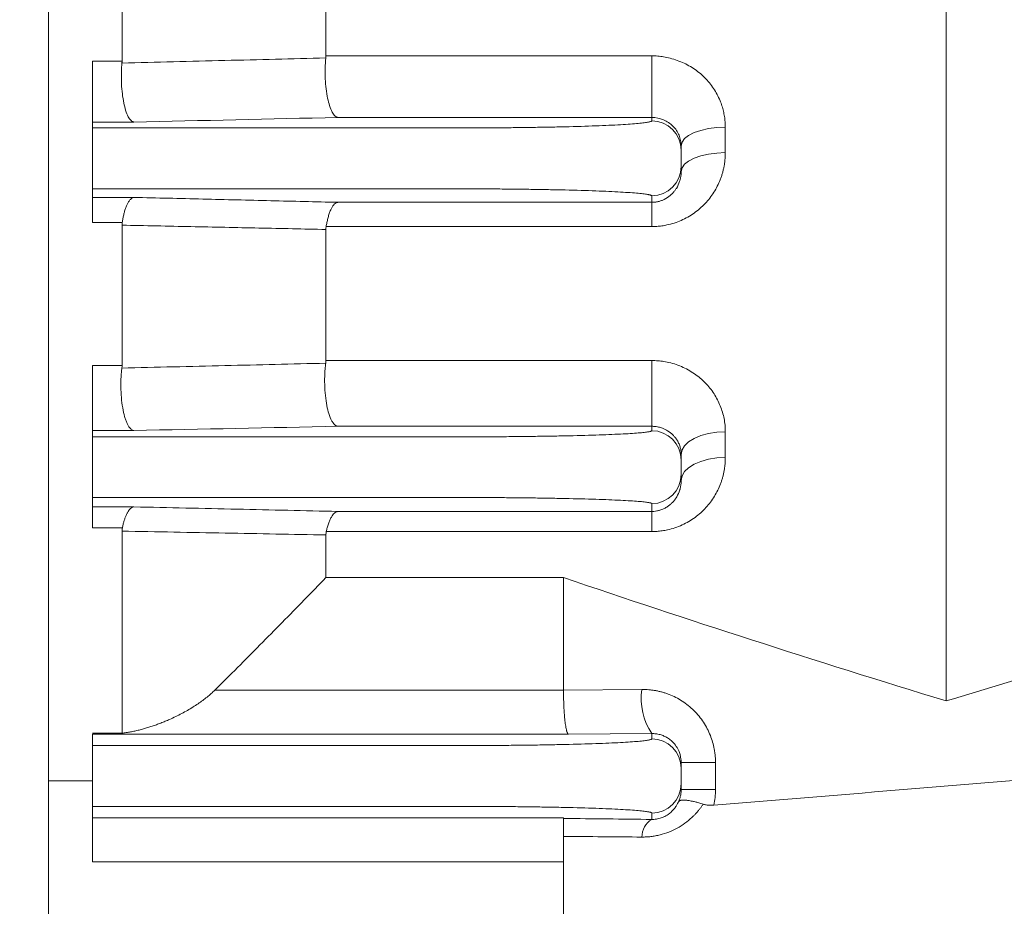
# Model space of a CAD drawing. Units: millimetres. Extents: x 0 to 3059, y 0 to 2163.
# Drawn here: x 1013 to 1080, y 1112 to 1172 of the extents above; entities that cross this region are included whole.
import ezdxf

# ---------------------------------------------------------------- set-up
doc = ezdxf.new("R2010")
doc.units = ezdxf.units.MM
doc.header["$LTSCALE"] = 80
doc.layers.get('0').update_dxf_attribs({"linetype": 'CONTINUOUS', "lineweight": 30})
doc.layers.get('DEFPOINTS').update_dxf_attribs({"linetype": 'CONTINUOUS'})
doc.layers.add('DIMENSION LINE', color=2, linetype='CONTINUOUS', lineweight=13)
doc.layers.add('OUTLINE', color=3, linetype='CONTINUOUS', lineweight=20)
doc.styles.get("Standard").update_dxf_attribs({"font": 'romans.shx', "width": 0.8, "bigfont": 'whgtxt.shx'})
doc.dimstyles.get("Standard").update_dxf_attribs({"dimtxt": 3, "dimasz": 3, "dimexe": 1, "dimexo": 1, "dimgap": 1, "dimtad": 1, "dimdec": 1, "dimdsep": 46, "dimtxsty": 'Standard', "dimblk": 'OPEN', "dimcen": 0, "dimclrd": 2, "dimclre": 2, "dimclrt": 256, "dimadec": 1, "dimazin": 2, "dimtfac": 1, "dimtdec": 1, "dimtmove": 0, "dimatfit": 3, "dimldrblk": 'OPEN', "dimfxl": 1, "dimtolj": 1, "dimtzin": 0, "dimlwd": 9, "dimlwe": 9, "dimarcsym": 0})

# ---------------------------------------------------------------- blocks, each defined once
blk = doc.blocks.new('_Open')
at = {"color": 0, "linetype": 'ByBlock', "lineweight": -2}
for p, q in [((-1, 0.1667), (0, 0)), ((-1, -0.1667), (0, 0)), ((0, 0), (-1, 0))]:
    blk.add_line(p, q, dxfattribs=at)
blk = doc.blocks.new('*D23')
at = {"layer": 'DEFPOINTS', "color": 0, "transparency": 16777216}
for p in [(1140.684, 1213.809), (972.536, 887.397), (1140.684, 772.781)]:
    blk.add_point(p, dxfattribs=at)
at = {"layer": 'DIMENSION LINE', "color": 2, "lineweight": 9, "transparency": 16777216}
for p, q in [((1140.684, 1204.809), (1140.684, 763.781)), ((972.536, 878.397), (972.536, 763.781)), ((999.536, 772.781), (1113.684, 772.781))]:
    blk.add_line(p, q, dxfattribs=at)
at = {"layer": 'DIMENSION LINE', "color": 2, "lineweight": 9, "transparency": 16777216, "xscale": 27, "yscale": 27, "zscale": 27, "rotation": 180}
blk.add_blockref('_Open', (972.536, 772.781), dxfattribs=at)
at = {"layer": 'DIMENSION LINE', "color": 2, "lineweight": 9, "transparency": 16777216, "xscale": 27, "yscale": 27, "zscale": 27}
blk.add_blockref('_Open', (1140.684, 772.781), dxfattribs=at)
at = {"layer": 'DIMENSION LINE', "color": 7, "transparency": 16777216, "insert": (1056.61, 795.281), "char_height": 27, "attachment_point": 5}
blk.add_mtext('\\A1;6.62', dxfattribs=at)

msp = doc.modelspace()

# ---------------------------------------------------------------- linework, layer by layer
at = {"layer": 'OUTLINE'}
for p, q in [((1015.4106, 1088.5264), (1015.4106, 1425.491)), ((1015.4106, 1088.5264), (1015.4106, 1425.491)), ((1076.4106, 1125.607), (1076.4106, 1351.7555)), ((1020.4106, 1169.1285), (1020.4106, 1178.78)), ((1034.267, 1178.4556), (1034.267, 1169.4823)), ((1018.4106, 1169.1285), (1020.4106, 1169.1285)), ((1034.267, 1169.4823), (1056.4106, 1169.4823)), ((1056.4106, 1169.4823), (1056.4106, 1165.2935)), ((1056.4106, 1165.2935), (1035.0709, 1165.2935)), ((1056.4106, 1165.0612), (1056.4106, 1165.2935)), ((1018.4106, 1164.58), (1018.4106, 1164.9768)), ((1021.2145, 1164.9768), (1018.4106, 1164.9768)), ((1018.4106, 1164.58), (1043.4106, 1164.58)), ((1061.4106, 1164.6264), (1061.4106, 1162.8981)), ((1058.4106, 1163.0626), (1058.4106, 1163.3695)), ((1058.4106, 1161.9548), (1058.4106, 1163.0626)), ((1018.4106, 1162.5814), (1018.4106, 1162.436)), ((1058.4106, 1161.6177), (1058.4106, 1161.9548)), ((1018.4106, 1159.8563), (1018.4106, 1160.4374)), ((1018.4106, 1160.4374), (1043.4106, 1160.4374)), ((1018.4106, 1159.8563), (1021.2145, 1159.8563)), ((1056.4106, 1159.5202), (1056.4106, 1159.9562)), ((1035.0709, 1159.5202), (1056.4106, 1159.5202)), ((1056.4106, 1159.5202), (1056.4106, 1157.8711)), ((1020.4249, 1158.1562), (1018.4106, 1158.1562)), ((1020.4106, 1148.4253), (1020.4106, 1157.9677)), ((1034.267, 1157.6757), (1034.267, 1148.7609)), ((1056.4106, 1157.8711), (1034.2826, 1157.8711)), ((1018.4106, 1148.4253), (1020.4106, 1148.4253)), ((1034.267, 1148.7609), (1056.4106, 1148.7609)), ((1056.4106, 1148.7609), (1056.4106, 1144.2897)), ((1056.4106, 1144.2897), (1035.0709, 1144.2897)), ((1056.4106, 1143.9885), (1056.4106, 1144.2897)), ((1018.4106, 1143.5709), (1018.4106, 1144.0013)), ((1021.2145, 1144.0013), (1018.4106, 1144.0013)), ((1061.4106, 1143.9158), (1061.4106, 1142.1684)), ((1018.4106, 1143.5709), (1043.4106, 1143.5709)), ((1058.4106, 1141.9895), (1058.4106, 1142.3771)), ((1058.4106, 1141.0278), (1058.4106, 1141.9895)), ((1018.4106, 1141.5719), (1018.4106, 1141.4455)), ((1058.4106, 1140.6059), (1058.4106, 1141.0278)), ((1018.4106, 1138.8088), (1018.4106, 1139.4465)), ((1018.4106, 1139.4465), (1043.4106, 1139.4465)), ((1056.4106, 1138.4987), (1056.4106, 1139.0289)), ((1018.4106, 1138.8088), (1021.2145, 1138.8088)), ((1035.0709, 1138.4987), (1056.4106, 1138.4987)), ((1056.4106, 1138.4987), (1056.4106, 1137.1312)), ((1020.4326, 1137.381), (1018.4106, 1137.381)), ((1020.4106, 1123.4118), (1020.4106, 1137.1576)), ((1056.4106, 1137.1312), (1034.2912, 1137.1312)), ((1034.267, 1136.8997), (1034.267, 1133.9995)), ((1034.267, 1133.9995), (1050.4106, 1133.9995)), ((1050.4106, 1133.9995), (1050.4106, 1126.3487)), ((1050.4106, 1126.3461), (1026.7164, 1126.3461)), ((1050.4106, 1126.3487), (1055.7435, 1126.3912)), ((1018.4106, 1123.4118), (1020.4106, 1123.4118)), ((1018.4106, 1122.5761), (1018.4106, 1123.3479)), ((1050.7484, 1123.3479), (1018.4106, 1123.3479)), ((1056.4106, 1123.393), (1050.7484, 1123.3479)), ((1056.4106, 1123.0301), (1056.4106, 1123.393)), ((1018.4106, 1122.5761), (1043.4106, 1122.5761)), ((1058.4106, 1121.0313), (1058.4106, 1121.4279)), ((1058.4106, 1121.4279), (1060.7435, 1121.4279)), ((1058.4106, 1119.9861), (1058.4106, 1121.0313)), ((1060.7435, 1121.4279), (1060.7435, 1119.5895)), ((1018.4106, 1120.5773), (1018.4106, 1120.4401)), ((1015.4106, 1120.1758), (1018.4106, 1120.1758)), ((1058.4106, 1119.5895), (1058.4106, 1119.9861)), ((1060.7435, 1119.5895), (1058.4106, 1119.5895)), ((1018.4106, 1118.4413), (1018.4106, 1117.6695)), ((1043.4106, 1118.4413), (1018.4106, 1118.4413)), ((1018.4106, 1114.6713), (1018.4106, 1117.6695)), ((1018.4106, 1117.6695), (1050.4106, 1117.6695)), ((1050.4106, 1114.6713), (1050.4106, 1117.6695)), ((1056.4106, 1117.5552), (1056.4106, 1117.9873)), ((1050.4106, 1114.6713), (1018.4106, 1114.6713)), ((1050.4106, 1086.6825), (1050.4106, 1114.6713))]:
    msp.add_line(p, q, dxfattribs=at)
at = {"layer": 'OUTLINE', "flags": 128}
for points in [[(1058.4106, 1163.3695), (1058.4683, 1163.6147), (1058.639, 1163.8505), (1058.9162, 1164.0678), (1059.2893, 1164.2582), (1059.7439, 1164.4145), (1060.2626, 1164.5307), (1060.8254, 1164.6022), (1061.4106, 1164.6264)], [(1061.4106, 1162.8981), (1060.8254, 1162.8735), (1060.2626, 1162.8006), (1059.7439, 1162.6823), (1059.2893, 1162.523), (1058.9162, 1162.329), (1058.639, 1162.1076), (1058.4683, 1161.8675), (1058.4106, 1161.6177)], [(1058.4106, 1142.3771), (1058.4683, 1142.6773), (1058.639, 1142.9659), (1058.9162, 1143.232), (1059.2893, 1143.4651), (1059.7439, 1143.6565), (1060.2626, 1143.7987), (1060.8254, 1143.8862), (1061.4106, 1143.9158)], [(1061.4106, 1142.1684), (1060.8254, 1142.1383), (1060.2626, 1142.0494), (1059.7439, 1141.905), (1059.2893, 1141.7107), (1058.9162, 1141.474), (1058.639, 1141.2038), (1058.4683, 1140.9107), (1058.4106, 1140.6059)]]:
    msp.add_lwpolyline(points, dxfattribs=at)
at = {"layer": 'OUTLINE'}
for centre, radius, start, end in [((1056.4113, 1163.0619), 1.9993, 0.019622, 90.019608), ((1056.4113, 1161.9555), 1.9993, 269.980392, 359.980378), ((1056.4111, 1141.989), 1.9995, 0.014779, 90.014771), ((1056.4111, 1141.0284), 1.9995, 269.985229, 359.985221), ((1059.902, 1125.7431), 4.2086, 171.14207, 213.945426), ((1056.4112, 1121.0307), 1.9994, 0.017462, 90.017452), ((1056.4112, 1119.9867), 1.9994, 269.982548, 359.982538), ((1057.1931, 1116.3255), 1.4576, 122.467567, 178.8669)]:
    msp.add_arc(centre, radius, start, end, dxfattribs=at)
msp.add_ellipse((1852.7952, 1257.0087), major_axis=(966.8077, 0), ratio=0.2280702, start_param=3.7334032, end_param=3.7800109, dxfattribs=at)
for points, knots in [([(1018.4106, 1164.9768), (1018.4106, 1164.98), (1018.4106, 1164.9864), (1018.4106, 1165.0093), (1018.4106, 1165.0421), (1018.4106, 1165.1006), (1018.4106, 1165.2008), (1018.4106, 1165.3635), (1018.4106, 1165.5649), (1018.4106, 1165.8768), (1018.4106, 1166.3417), (1018.4106, 1166.8838), (1018.4106, 1167.3486), (1018.4106, 1167.7121), (1018.4106, 1168.0798), (1018.4106, 1168.4418), (1018.4106, 1168.7949), (1018.4106, 1169.0173), (1018.4106, 1169.1285)], [0, 0, 0, 0, 0.0308531, 0.0616082, 0.0923743, 0.1232606, 0.1866606, 0.2501498, 0.3135498, 0.377039, 0.5000269, 0.6230147, 0.6864147, 0.7499039, 0.8133039, 0.8767931, 0.9383745, 1, 1, 1, 1]), ([(1020.4043, 1168.9912), (1022.7364, 1169.0497), (1027.3574, 1169.1656), (1031.9736, 1169.2824), (1034.2602, 1169.3402)], [0, 0, 0, 0, 0.5046745, 1, 1, 1, 1]), ([(1020.4106, 1169.1285), (1020.4104, 1169.1058), (1020.4098, 1169.0603), (1020.4061, 1169.0143), (1020.4043, 1168.9912)], [0, 0, 0, 0, 0.4995373, 1, 1, 1, 1]), ([(1035.0709, 1165.2935), (1035.0572, 1165.296), (1035.0281, 1165.3012), (1034.9817, 1165.32), (1034.9299, 1165.3508), (1034.8619, 1165.4073), (1034.7788, 1165.5037), (1034.6527, 1165.7104), (1034.5125, 1166.0574), (1034.3755, 1166.5986), (1034.2747, 1167.2191), (1034.2289, 1167.7811), (1034.2153, 1168.209), (1034.2142, 1168.5001), (1034.2216, 1168.7884), (1034.2365, 1169.0704), (1034.2523, 1169.2506), (1034.2602, 1169.3402)], [0, 0, 0, 0, 0.0260562, 0.0554678, 0.0884102, 0.1250602, 0.1869043, 0.2508709, 0.3848535, 0.5003426, 0.6267422, 0.7491347, 0.7995198, 0.8500693, 0.9005074, 0.9505669, 1, 1, 1, 1]), ([(1034.2602, 1169.3402), (1034.2622, 1169.3641), (1034.2662, 1169.4117), (1034.2667, 1169.4588), (1034.267, 1169.4823)], [0, 0, 0, 0, 0.5005008, 1, 1, 1, 1]), ([(1056.4106, 1169.4823), (1056.4781, 1169.4815), (1056.6132, 1169.4799), (1056.8155, 1169.467), (1057.0177, 1169.4465), (1057.2196, 1169.4174), (1057.5182, 1169.3623), (1057.9099, 1169.2618), (1058.3809, 1169.0908), (1058.8316, 1168.8769), (1059.3966, 1168.539), (1059.9034, 1168.126), (1060.3335, 1167.6503), (1060.6163, 1167.2663), (1060.8592, 1166.859), (1061.0458, 1166.4623), (1061.1857, 1166.0831), (1061.2865, 1165.7267), (1061.3579, 1165.3647), (1061.4025, 1164.9972), (1061.4079, 1164.7504), (1061.4106, 1164.6264)], [0, 0, 0, 0, 0.0249853, 0.0499933, 0.0750735, 0.1002746, 0.1256449, 0.1878271, 0.2505539, 0.3128729, 0.3753838, 0.5000426, 0.5620732, 0.624954, 0.6872474, 0.7499032, 0.7999013, 0.849647, 0.8994038, 0.9494351, 1, 1, 1, 1]), ([(1020.4043, 1168.9912), (1020.3995, 1168.9358), (1020.3898, 1168.8244), (1020.3786, 1168.6524), (1020.37, 1168.477), (1020.3644, 1168.2986), (1020.362, 1168.1184), (1020.3628, 1167.9375), (1020.3668, 1167.7569), (1020.3807, 1167.4051), (1020.4242, 1166.8829), (1020.5244, 1166.2741), (1020.6587, 1165.7372), (1020.7982, 1165.392), (1020.9262, 1165.1847), (1021.0106, 1165.0858), (1021.0849, 1165.0255), (1021.1501, 1164.9901), (1021.1932, 1164.9812), (1021.2145, 1164.9768)], [0, 0, 0, 0, 0.0307885, 0.0618598, 0.0931584, 0.1246247, 0.156196, 0.1878073, 0.2193927, 0.2508858, 0.3731959, 0.4996647, 0.6116963, 0.7491631, 0.8130837, 0.8749648, 0.9174642, 0.9591755, 1, 1, 1, 1]), ([(1043.4106, 1164.58), (1043.5241, 1164.58), (1043.7508, 1164.5801), (1044.0904, 1164.5806), (1044.4293, 1164.5814), (1044.7673, 1164.5826), (1045.1046, 1164.584), (1045.441, 1164.5858), (1046.0786, 1164.5899), (1047.0086, 1164.598), (1048.2197, 1164.6133), (1049.4009, 1164.6332), (1050.9297, 1164.6662), (1052.6689, 1164.7185), (1054.0804, 1164.7829), (1054.9734, 1164.8395), (1055.511, 1164.8832), (1055.9243, 1164.928), (1056.1626, 1164.9655), (1056.2931, 1164.9954), (1056.3606, 1165.0172), (1056.4028, 1165.0392), (1056.408, 1165.0539), (1056.4106, 1165.0612)], [0, 0, 0, 0, 0.016672, 0.0333166, 0.0499452, 0.0665692, 0.0832001, 0.0998491, 0.1165278, 0.178259, 0.240018, 0.3043277, 0.368667, 0.4998942, 0.6311398, 0.6954749, 0.7598394, 0.8216062, 0.8834008, 0.9125761, 0.9416936, 0.9708145, 1, 1, 1, 1]), ([(1018.4106, 1162.5814), (1018.4106, 1162.6308), (1018.4106, 1162.7292), (1018.4106, 1162.8758), (1018.4106, 1163.0204), (1018.4106, 1163.1631), (1018.4106, 1163.3814), (1018.4106, 1163.6646), (1018.4106, 1163.978), (1018.4106, 1164.238), (1018.4106, 1164.4065), (1018.4106, 1164.5067), (1018.4106, 1164.5624), (1018.4106, 1164.5741), (1018.4106, 1164.58)], [0, 0, 0, 0, 0.0483689, 0.0963551, 0.1442223, 0.1922362, 0.2406601, 0.3702686, 0.5000468, 0.6296552, 0.7594334, 0.8397891, 0.9195678, 1, 1, 1, 1]), ([(1018.4106, 1160.4374), (1018.4106, 1160.4402), (1018.4106, 1160.4459), (1018.4106, 1160.4681), (1018.4106, 1160.5002), (1018.4106, 1160.5433), (1018.4106, 1160.6268), (1018.4106, 1160.7793), (1018.4106, 1161.0392), (1018.4106, 1161.3527), (1018.4106, 1161.6651), (1018.4106, 1161.9478), (1018.4106, 1162.19), (1018.4106, 1162.3538), (1018.4106, 1162.436)], [0, 0, 0, 0, 0.0483689, 0.0963551, 0.1442223, 0.1922362, 0.2406601, 0.3702686, 0.5000468, 0.6296552, 0.7594334, 0.8397891, 0.9195678, 1, 1, 1, 1]), ([(1061.4106, 1162.8981), (1061.4096, 1162.8188), (1061.4075, 1162.6608), (1061.3906, 1162.425), (1061.3636, 1162.1913), (1061.3255, 1161.9599), (1061.2766, 1161.7305), (1061.2167, 1161.5034), (1061.146, 1161.2784), (1061.0373, 1160.9815), (1060.8754, 1160.6193), (1060.6387, 1160.2015), (1060.3623, 1159.8058), (1059.94, 1159.3117), (1059.4394, 1158.8753), (1058.8748, 1158.5147), (1058.4216, 1158.2863), (1057.9447, 1158.1045), (1057.5007, 1157.986), (1057.1033, 1157.916), (1056.7576, 1157.8781), (1056.5262, 1157.8734), (1056.4106, 1157.8711)], [0, 0, 0, 0, 0.0316226, 0.0630291, 0.0942749, 0.1254165, 0.1565109, 0.1876153, 0.2187868, 0.2500824, 0.3127762, 0.3750392, 0.4379564, 0.5000936, 0.6250734, 0.687945, 0.7498738, 0.8123257, 0.8745581, 0.9165848, 0.9583137, 1, 1, 1, 1]), ([(1058.4106, 1161.6177), (1058.4096, 1161.5654), (1058.4076, 1161.4668), (1058.3928, 1161.3284), (1058.3732, 1161.2079), (1058.3507, 1161.1052), (1058.3281, 1161.0198), (1058.2624, 1160.8046), (1058.154, 1160.5666), (1057.9736, 1160.3042), (1057.8376, 1160.1427), (1057.617, 1159.9323), (1057.3569, 1159.756), (1057.0641, 1159.6316), (1056.8549, 1159.5683), (1056.6538, 1159.5327), (1056.503, 1159.5212), (1056.4317, 1159.5204), (1056.4106, 1159.5202)], [0, 0, 0, 0, 0.0576645, 0.1088823, 0.153682, 0.192113, 0.2242351, 0.2501105, 0.4365913, 0.500088, 0.5717552, 0.6432133, 0.7856958, 0.8381189, 0.8930059, 0.9496783, 0.9851113, 1, 1, 1, 1]), ([(1056.4106, 1159.9562), (1056.4098, 1159.9604), (1056.4081, 1159.9688), (1056.3943, 1159.9813), (1056.3723, 1159.9939), (1056.3412, 1160.0064), (1056.3014, 1160.0189), (1056.2526, 1160.0313), (1056.1432, 1160.0549), (1055.9243, 1160.0894), (1055.5111, 1160.1342), (1054.9735, 1160.1779), (1054.0805, 1160.2345), (1052.6689, 1160.2989), (1050.9298, 1160.3511), (1049.4011, 1160.3842), (1048.2201, 1160.4041), (1047.0088, 1160.4194), (1045.996, 1160.4282), (1045.1896, 1160.433), (1044.5989, 1160.4355), (1044.0056, 1160.4371), (1043.6091, 1160.4373), (1043.4106, 1160.4374)], [0, 0, 0, 0, 0.0166834, 0.0333394, 0.0499793, 0.0666145, 0.0832564, 0.0999164, 0.1166059, 0.1783749, 0.2401673, 0.304506, 0.3688669, 0.5001125, 0.6313398, 0.6956532, 0.7599888, 0.8217221, 0.8834789, 0.9126352, 0.9417333, 0.9708345, 1, 1, 1, 1]), ([(1018.4106, 1158.1562), (1018.4106, 1158.204), (1018.4106, 1158.2995), (1018.4106, 1158.4374), (1018.4106, 1158.5709), (1018.4106, 1158.6998), (1018.4106, 1158.8891), (1018.4106, 1159.124), (1018.4106, 1159.3752), (1018.4106, 1159.5791), (1018.4106, 1159.7124), (1018.4106, 1159.7932), (1018.4106, 1159.8397), (1018.4106, 1159.8508), (1018.4106, 1159.8563)], [0, 0, 0, 0, 0.0491932, 0.0981898, 0.1471296, 0.196153, 0.2453998, 0.3726312, 0.500025, 0.6272563, 0.7546501, 0.8365047, 0.918071, 1, 1, 1, 1]), ([(1021.2145, 1159.8563), (1021.2046, 1159.8547), (1021.1689, 1159.8489), (1021.0895, 1159.8177), (1020.9771, 1159.7304), (1020.8597, 1159.5764), (1020.756, 1159.384), (1020.6669, 1159.17), (1020.5886, 1158.9318), (1020.5227, 1158.6794), (1020.4682, 1158.4223), (1020.439, 1158.2428), (1020.4249, 1158.1562)], [0, 0, 0, 0, 0.0313911, 0.1135411, 0.2490984, 0.3860089, 0.4992741, 0.6108832, 0.7171955, 0.8176839, 0.9120073, 1, 1, 1, 1]), ([(1021.2145, 1159.8563), (1022.7777, 1159.8185), (1025.8823, 1159.7435), (1030.5012, 1159.6315), (1033.5549, 1159.5571), (1035.0709, 1159.5202)], [0, 0, 0, 0, 0.3380323, 0.6713654, 1, 1, 1, 1]), ([(1034.2826, 1157.8711), (1034.2903, 1157.9175), (1034.3061, 1158.0122), (1034.3328, 1158.1513), (1034.3626, 1158.2907), (1034.3959, 1158.4289), (1034.4328, 1158.5649), (1034.4734, 1158.6973), (1034.5176, 1158.8246), (1034.5654, 1158.9455), (1034.6298, 1159.0879), (1034.719, 1159.249), (1034.8351, 1159.3976), (1034.9462, 1159.4821), (1035.0248, 1159.5128), (1035.0607, 1159.5186), (1035.0709, 1159.5202)], [0, 0, 0, 0, 0.0481056, 0.0981736, 0.1501948, 0.204145, 0.2599848, 0.3176578, 0.3770908, 0.438193, 0.5008563, 0.6139401, 0.7509287, 0.8851177, 0.9673121, 1, 1, 1, 1]), ([(1020.4249, 1158.1562), (1020.4207, 1158.1251), (1020.4124, 1158.0625), (1020.4112, 1157.9994), (1020.4106, 1157.9677)], [0, 0, 0, 0, 0.4965153, 1, 1, 1, 1]), ([(1034.267, 1157.6757), (1032.7496, 1157.7077), (1029.6943, 1157.7721), (1025.0755, 1157.8694), (1021.9723, 1157.9348), (1020.4106, 1157.9677)], [0, 0, 0, 0, 0.3289442, 0.662277, 1, 1, 1, 1]), ([(1034.267, 1157.6757), (1034.2677, 1157.7086), (1034.2689, 1157.774), (1034.2781, 1157.8389), (1034.2826, 1157.8711)], [0, 0, 0, 0, 0.5038011, 1, 1, 1, 1]), ([(1018.4106, 1144.0013), (1018.4106, 1144.0036), (1018.4106, 1144.0082), (1018.4106, 1144.0247), (1018.4106, 1144.048), (1018.4106, 1144.0789), (1018.4106, 1144.1372), (1018.4106, 1144.2422), (1018.4106, 1144.4203), (1018.4106, 1144.6411), (1018.4106, 1144.9823), (1018.4106, 1145.4888), (1018.4106, 1146.0745), (1018.4106, 1146.5724), (1018.4106, 1146.9596), (1018.4106, 1147.3476), (1018.4106, 1147.6847), (1018.4106, 1147.9685), (1018.4106, 1148.2024), (1018.4106, 1148.3509), (1018.4106, 1148.4253)], [0, 0, 0, 0, 0.02466101, 0.04923599, 0.07378666, 0.09837497, 0.12306255, 0.18656933, 0.25016008, 0.31366687, 0.37725763, 0.50001101, 0.62276438, 0.68627117, 0.74986192, 0.81336871, 0.87695946, 0.91800238, 0.95892017, 1, 1, 1, 1]), ([(1020.3995, 1148.2505), (1022.7336, 1148.3057), (1027.3566, 1148.4149), (1031.9705, 1148.5253), (1034.2549, 1148.58)], [0, 0, 0, 0, 0.5048848, 1, 1, 1, 1]), ([(1020.4106, 1148.4253), (1020.4102, 1148.3965), (1020.4092, 1148.3388), (1020.4027, 1148.28), (1020.3995, 1148.2505)], [0, 0, 0, 0, 0.4991872, 1, 1, 1, 1]), ([(1035.0709, 1144.2897), (1035.056, 1144.292), (1035.0242, 1144.297), (1034.9737, 1144.3164), (1034.9173, 1144.3488), (1034.8433, 1144.4088), (1034.753, 1144.5119), (1034.6168, 1144.7337), (1034.466, 1145.1084), (1034.3215, 1145.6952), (1034.2216, 1146.3663), (1034.1842, 1146.9636), (1034.1784, 1147.408), (1034.183, 1147.7067), (1034.1974, 1148.0055), (1034.2206, 1148.2999), (1034.2435, 1148.4866), (1034.2549, 1148.58)], [0, 0, 0, 0, 0.0260181, 0.0553815, 0.0882802, 0.1249066, 0.1864534, 0.2503212, 0.383802, 0.4998182, 0.6276017, 0.7497296, 0.7981533, 0.8477819, 0.8982314, 0.9491026, 1, 1, 1, 1]), ([(1034.2549, 1148.58), (1034.2584, 1148.6105), (1034.2655, 1148.6714), (1034.2665, 1148.7311), (1034.267, 1148.7609)], [0, 0, 0, 0, 0.5008855, 1, 1, 1, 1]), ([(1056.4106, 1148.7609), (1056.4804, 1148.7601), (1056.6198, 1148.7584), (1056.8285, 1148.7452), (1057.0366, 1148.724), (1057.2441, 1148.6942), (1057.551, 1148.6374), (1057.9522, 1148.5337), (1058.4312, 1148.3567), (1058.8861, 1148.1344), (1059.4519, 1147.784), (1059.9528, 1147.3603), (1060.3739, 1146.8817), (1060.6487, 1146.4994), (1060.8834, 1146.0965), (1061.0752, 1145.6792), (1061.2255, 1145.25), (1061.3321, 1144.8125), (1061.3985, 1144.3666), (1061.4066, 1144.0667), (1061.4106, 1143.9158)], [0, 0, 0, 0, 0.0251002, 0.0501808, 0.0752967, 0.1005025, 0.1258523, 0.1882279, 0.2508111, 0.3127838, 0.3756823, 0.5005438, 0.5625224, 0.6253752, 0.6874605, 0.7500977, 0.812251, 0.8743225, 0.9367591, 1, 1, 1, 1]), ([(1020.3995, 1148.2505), (1020.3933, 1148.1992), (1020.3809, 1148.0964), (1020.3655, 1147.9373), (1020.3527, 1147.7754), (1020.3426, 1147.6113), (1020.3355, 1147.4459), (1020.3312, 1147.2803), (1020.3297, 1147.1153), (1020.3309, 1146.9521), (1020.3388, 1146.6002), (1020.3747, 1146.0516), (1020.4768, 1145.3734), (1020.5961, 1144.8989), (1020.7084, 1144.5847), (1020.8011, 1144.3834), (1020.9023, 1144.2206), (1020.9935, 1144.1151), (1021.0739, 1144.0512), (1021.1447, 1144.0142), (1021.1914, 1144.0056), (1021.2145, 1144.0013)], [0, 0, 0, 0, 0.0281882, 0.0564315, 0.0846669, 0.112829, 0.1408516, 0.1686683, 0.1962138, 0.2234245, 0.2502397, 0.3722497, 0.5000176, 0.6245114, 0.6827319, 0.7497505, 0.81356, 0.8751502, 0.9176103, 0.9592639, 1, 1, 1, 1]), ([(1056.4106, 1144.2897), (1056.4364, 1144.2894), (1056.4962, 1144.2887), (1056.5982, 1144.2822), (1056.7298, 1144.2668), (1056.868, 1144.2406), (1057.0136, 1144.2023), (1057.2308, 1144.1287), (1057.5425, 1143.9712), (1057.8076, 1143.7573), (1057.9934, 1143.5515), (1058.1277, 1143.3664), (1058.2474, 1143.149), (1058.3413, 1142.8981), (1058.3999, 1142.6392), (1058.407, 1142.465), (1058.4106, 1142.3771)], [0, 0, 0, 0, 0.0180744, 0.0420137, 0.0719559, 0.1122848, 0.1438671, 0.1842179, 0.2878748, 0.4297726, 0.5013204, 0.5723322, 0.6755114, 0.7815109, 0.8897665, 1, 1, 1, 1]), ([(1043.4106, 1143.5709), (1043.5241, 1143.5709), (1043.7508, 1143.571), (1044.0904, 1143.5714), (1044.4293, 1143.5721), (1044.7673, 1143.5731), (1045.1046, 1143.5744), (1045.441, 1143.576), (1046.0786, 1143.5795), (1047.0086, 1143.5865), (1048.2197, 1143.5998), (1049.4009, 1143.617), (1050.9297, 1143.6457), (1052.6689, 1143.6911), (1054.0804, 1143.747), (1054.9734, 1143.7961), (1055.511, 1143.834), (1055.9243, 1143.8729), (1056.1626, 1143.9055), (1056.2931, 1143.9314), (1056.3606, 1143.9503), (1056.4028, 1143.9694), (1056.408, 1143.9821), (1056.4106, 1143.9885)], [0, 0, 0, 0, 0.0166734, 0.0333195, 0.0499494, 0.0665748, 0.083207, 0.0998574, 0.1165375, 0.1782733, 0.2400364, 0.3043497, 0.3686916, 0.4999211, 0.6311645, 0.6954969, 0.7598578, 0.8216205, 0.8834104, 0.9125834, 0.9416985, 0.970817, 1, 1, 1, 1]), ([(1018.4106, 1141.5719), (1018.4106, 1141.6215), (1018.4106, 1141.7202), (1018.4106, 1141.8672), (1018.4106, 1142.0122), (1018.4106, 1142.1553), (1018.4106, 1142.3743), (1018.4106, 1142.6582), (1018.4106, 1142.9721), (1018.4106, 1143.2322), (1018.4106, 1143.4001), (1018.4106, 1143.4996), (1018.4106, 1143.5544), (1018.4106, 1143.5654), (1018.4106, 1143.5709)], [0, 0, 0, 0, 0.0483582, 0.0963313, 0.1441846, 0.1921853, 0.2405982, 0.3702382, 0.5000471, 0.6296869, 0.7594958, 0.8398321, 0.9195876, 1, 1, 1, 1]), ([(1061.4106, 1142.1684), (1061.4096, 1142.091), (1061.4077, 1141.9368), (1061.3917, 1141.7068), (1061.3661, 1141.4788), (1061.33, 1141.2529), (1061.2837, 1141.0291), (1061.227, 1140.8074), (1061.1601, 1140.5878), (1061.0566, 1140.2964), (1060.9019, 1139.9396), (1060.6743, 1139.5244), (1060.4069, 1139.1289), (1059.9949, 1138.6306), (1059.5009, 1138.1842), (1058.9355, 1137.8107), (1058.4773, 1137.5719), (1057.9919, 1137.3805), (1057.5358, 1137.2544), (1057.1262, 1137.1795), (1056.7689, 1137.1387), (1056.5299, 1137.1337), (1056.4106, 1137.1312)], [0, 0, 0, 0, 0.0315923, 0.0629681, 0.0941741, 0.1252574, 0.1562661, 0.1872483, 0.2182525, 0.2493269, 0.3121766, 0.3743386, 0.437547, 0.4996922, 0.6249463, 0.6880535, 0.7498156, 0.8124308, 0.8745443, 0.9167177, 0.9584332, 1, 1, 1, 1]), ([(1018.4106, 1139.4465), (1018.4106, 1139.4491), (1018.4106, 1139.4543), (1018.4106, 1139.4759), (1018.4106, 1139.5075), (1018.4106, 1139.5502), (1018.4106, 1139.633), (1018.4106, 1139.7851), (1018.4106, 1140.045), (1018.4106, 1140.3591), (1018.4106, 1140.6723), (1018.4106, 1140.9558), (1018.4106, 1141.1988), (1018.4106, 1141.363), (1018.4106, 1141.4455)], [0, 0, 0, 0, 0.0483582, 0.0963313, 0.1441846, 0.1921853, 0.2405982, 0.3702382, 0.5000471, 0.6296869, 0.7594958, 0.8398321, 0.9195876, 1, 1, 1, 1]), ([(1058.4106, 1140.6059), (1058.4097, 1140.5554), (1058.4079, 1140.4611), (1058.3946, 1140.33), (1058.3776, 1140.2189), (1058.3591, 1140.1273), (1058.3415, 1140.055), (1058.3268, 1140.0015), (1058.2704, 1139.8125), (1058.1755, 1139.5921), (1058.0252, 1139.3602), (1057.9159, 1139.2145), (1057.7914, 1139.0758), (1057.6175, 1138.9214), (1057.4368, 1138.7916), (1057.2192, 1138.6729), (1056.9909, 1138.5843), (1056.7689, 1138.5295), (1056.5774, 1138.5027), (1056.4616, 1138.4999), (1056.4106, 1138.4987)], [0, 0, 0, 0, 0.05802914, 0.10845179, 0.15137055, 0.18687797, 0.21505365, 0.23596225, 0.24965245, 0.43752734, 0.49948601, 0.53704904, 0.62441364, 0.68078827, 0.74971124, 0.81410497, 0.87618456, 0.92715487, 0.96793645, 1, 1, 1, 1]), ([(1056.4106, 1139.0289), (1056.4098, 1139.0325), (1056.4081, 1139.0398), (1056.3943, 1139.0507), (1056.3723, 1139.0616), (1056.3412, 1139.0725), (1056.3014, 1139.0833), (1056.2526, 1139.0941), (1056.1432, 1139.1146), (1055.9243, 1139.1445), (1055.5111, 1139.1834), (1054.9735, 1139.2213), (1054.0805, 1139.2704), (1052.6689, 1139.3263), (1050.9298, 1139.3716), (1049.4011, 1139.4003), (1048.2201, 1139.4176), (1047.0088, 1139.4309), (1045.996, 1139.4385), (1045.1896, 1139.4427), (1044.5989, 1139.4449), (1044.0056, 1139.4463), (1043.6091, 1139.4464), (1043.4106, 1139.4465)], [0, 0, 0, 0, 0.016682, 0.0333366, 0.0499751, 0.0666089, 0.0832495, 0.0999081, 0.1165963, 0.1783606, 0.2401489, 0.304484, 0.3688422, 0.5000856, 0.6313151, 0.6956312, 0.7599703, 0.8217078, 0.8834692, 0.9126279, 0.9417284, 0.970832, 1, 1, 1, 1]), ([(1018.4106, 1137.381), (1018.4106, 1137.4221), (1018.4106, 1137.5043), (1018.4106, 1137.6224), (1018.4106, 1137.7364), (1018.4106, 1137.846), (1018.4106, 1138.0058), (1018.4106, 1138.2026), (1018.4106, 1138.4115), (1018.4106, 1138.5802), (1018.4106, 1138.6903), (1018.4106, 1138.7571), (1018.4106, 1138.7954), (1018.4106, 1138.8043), (1018.4106, 1138.8088)], [0, 0, 0, 0, 0.0493313, 0.0985011, 0.1476262, 0.1968236, 0.2462099, 0.3730285, 0.5000208, 0.6268395, 0.7538317, 0.8359401, 0.9178153, 1, 1, 1, 1]), ([(1021.2145, 1138.8088), (1021.2031, 1138.8072), (1021.1669, 1138.8021), (1021.0911, 1138.775), (1020.9856, 1138.7034), (1020.8745, 1138.5782), (1020.7736, 1138.4184), (1020.6858, 1138.2401), (1020.6069, 1138.0401), (1020.5389, 1137.8271), (1020.4809, 1137.6089), (1020.4483, 1137.4552), (1020.4326, 1137.381)], [0, 0, 0, 0, 0.0376387, 0.1200305, 0.2490899, 0.3865035, 0.4990459, 0.6109046, 0.7172893, 0.8177635, 0.9120459, 1, 1, 1, 1]), ([(1021.2145, 1138.8088), (1022.3917, 1138.7826), (1024.7328, 1138.7306), (1028.2188, 1138.6527), (1031.6611, 1138.5755), (1033.9387, 1138.5242), (1035.0709, 1138.4987)], [0, 0, 0, 0, 0.254313, 0.5057501, 0.7543121, 1, 1, 1, 1]), ([(1034.2912, 1137.1312), (1034.301, 1137.1754), (1034.3211, 1137.2659), (1034.3543, 1137.3976), (1034.3912, 1137.5289), (1034.432, 1137.6579), (1034.4768, 1137.7834), (1034.5257, 1137.9038), (1034.5785, 1138.0175), (1034.6455, 1138.1427), (1034.7344, 1138.278), (1034.844, 1138.3972), (1034.9481, 1138.4657), (1035.023, 1138.492), (1035.0592, 1138.4971), (1035.0709, 1138.4987)], [0, 0, 0, 0, 0.0542041, 0.1108954, 0.1700599, 0.2316645, 0.2956551, 0.3619556, 0.4304667, 0.501066, 0.6134297, 0.7509781, 0.8786571, 0.9610747, 1, 1, 1, 1]), ([(1020.4326, 1137.381), (1020.4262, 1137.3443), (1020.4133, 1137.2703), (1020.4115, 1137.1954), (1020.4106, 1137.1576)], [0, 0, 0, 0, 0.4946227, 1, 1, 1, 1]), ([(1034.267, 1136.8997), (1033.133, 1136.9208), (1030.853, 1136.9634), (1027.4089, 1137.0275), (1023.9247, 1137.0923), (1021.586, 1137.1358), (1020.4106, 1137.1576)], [0, 0, 0, 0, 0.2460738, 0.4947638, 0.7460719, 1, 1, 1, 1]), ([(1034.267, 1136.8997), (1034.268, 1136.939), (1034.2699, 1137.0165), (1034.2842, 1137.0933), (1034.2912, 1137.1312)], [0, 0, 0, 0, 0.5059227, 1, 1, 1, 1]), ([(1026.7164, 1126.3461), (1027.231, 1126.8585), (1028.2569, 1127.8801), (1029.783, 1129.415), (1031.2931, 1130.9457), (1032.7874, 1132.472), (1033.7749, 1133.4915), (1034.267, 1133.9995)], [0, 0, 0, 0, 0.2026488, 0.4039667, 0.60396, 0.8026355, 1, 1, 1, 1]), ([(1100.8356, 1133.0703), (1098.1747, 1132.2547), (1092.8007, 1130.6073), (1084.659, 1128.1197), (1079.1775, 1126.4499), (1076.4106, 1125.607)], [0, 0, 0, 0, 0.32690884, 0.66024212, 1, 1, 1, 1]), ([(1020.4106, 1123.4118), (1020.5066, 1123.4252), (1020.6983, 1123.452), (1020.9879, 1123.5035), (1021.2784, 1123.5631), (1021.5702, 1123.6317), (1021.863, 1123.7089), (1022.157, 1123.7949), (1022.4521, 1123.8895), (1022.7483, 1123.9928), (1023.0456, 1124.1048), (1023.3441, 1124.2254), (1023.8205, 1124.4308), (1024.4573, 1124.7385), (1025.1009, 1125.107), (1025.5728, 1125.4138), (1025.8906, 1125.6387), (1026.1868, 1125.8685), (1026.4626, 1126.1017), (1026.6329, 1126.2657), (1026.7164, 1126.3461)], [0, 0, 0, 0, 0.045119, 0.0901543, 0.1351482, 0.1801433, 0.2251816, 0.2703053, 0.3155557, 0.360974, 0.4066003, 0.4524744, 0.4986351, 0.6268795, 0.7486547, 0.803416, 0.8557489, 0.9058235, 0.9538339, 1, 1, 1, 1]), ([(1050.4106, 1126.3461), (1050.411, 1126.2901), (1050.4116, 1126.1777), (1050.414, 1126.0089), (1050.4175, 1125.8396), (1050.422, 1125.6704), (1050.4277, 1125.5019), (1050.4345, 1125.3348), (1050.4425, 1125.1696), (1050.4515, 1125.0072), (1050.4617, 1124.8482), (1050.473, 1124.6933), (1050.4854, 1124.5432), (1050.4989, 1124.3986), (1050.5234, 1124.1669), (1050.5644, 1123.8655), (1050.6114, 1123.6361), (1050.6502, 1123.5047), (1050.678, 1123.4318), (1050.7113, 1123.3703), (1050.7354, 1123.3557), (1050.7484, 1123.3479)], [0, 0, 0, 0, 0.0363182, 0.0729785, 0.1099825, 0.1473316, 0.1850274, 0.2230713, 0.2614645, 0.3002085, 0.3393045, 0.3787538, 0.4185577, 0.4587173, 0.4992338, 0.6222156, 0.7588386, 0.8041826, 0.859493, 0.9247666, 1, 1, 1, 1]), ([(1055.7435, 1126.3912), (1055.8227, 1126.3907), (1055.9804, 1126.3899), (1056.2159, 1126.3747), (1056.4493, 1126.3493), (1056.6807, 1126.3126), (1056.9099, 1126.265), (1057.1371, 1126.2064), (1057.3622, 1126.1367), (1057.668, 1126.0262), (1058.0469, 1125.8568), (1058.4866, 1125.6032), (1058.9012, 1125.304), (1059.4116, 1124.8475), (1059.8467, 1124.3156), (1060.1905, 1123.7294), (1060.3974, 1123.2764), (1060.5564, 1122.8114), (1060.6541, 1122.3975), (1060.7093, 1122.0369), (1060.7382, 1121.7331), (1060.7418, 1121.5297), (1060.7435, 1121.4279)], [0, 0, 0, 0, 0.0306833, 0.0611504, 0.0914656, 0.121694, 0.1519014, 0.1821537, 0.2125166, 0.2430549, 0.3078424, 0.3725353, 0.4383652, 0.504086, 0.6347896, 0.6986299, 0.7624311, 0.8235461, 0.8846856, 0.9231269, 0.9615147, 1, 1, 1, 1]), ([(1043.4106, 1122.5761), (1043.5241, 1122.5761), (1043.7508, 1122.5762), (1044.0904, 1122.5767), (1044.4293, 1122.5774), (1044.7673, 1122.5785), (1045.1046, 1122.5799), (1045.441, 1122.5816), (1046.0786, 1122.5854), (1047.0086, 1122.5931), (1048.2197, 1122.6075), (1049.4009, 1122.6263), (1050.9297, 1122.6575), (1052.6689, 1122.7068), (1054.0804, 1122.7675), (1054.9734, 1122.8209), (1055.511, 1122.8621), (1055.9243, 1122.9044), (1056.1626, 1122.9398), (1056.2931, 1122.9679), (1056.3606, 1122.9886), (1056.4028, 1123.0093), (1056.408, 1123.0231), (1056.4106, 1123.0301)], [0, 0, 0, 0, 0.0166727, 0.0333179, 0.0499471, 0.0665717, 0.0832032, 0.0998528, 0.1165321, 0.1782653, 0.2400262, 0.3043376, 0.368678, 0.4999062, 0.6311508, 0.6954847, 0.7598476, 0.8216125, 0.8834051, 0.9125793, 0.9416958, 0.9708156, 1, 1, 1, 1]), ([(1056.4106, 1123.393), (1056.4582, 1123.3929), (1056.5531, 1123.3927), (1056.695, 1123.3791), (1056.8355, 1123.356), (1056.9738, 1123.3229), (1057.1093, 1123.2801), (1057.2413, 1123.2279), (1057.3691, 1123.1666), (1057.4922, 1123.0964), (1057.6097, 1123.0178), (1057.7211, 1122.9308), (1057.8887, 1122.7783), (1058.09, 1122.5335), (1058.2376, 1122.2509), (1058.3279, 1122.0014), (1058.3783, 1121.8046), (1058.4068, 1121.5981), (1058.4095, 1121.4762), (1058.4106, 1121.4279)], [0, 0, 0, 0, 0.04914907, 0.09809733, 0.14680831, 0.19523758, 0.24333622, 0.29105438, 0.33834489, 0.38516712, 0.43149101, 0.47730146, 0.52260291, 0.6496093, 0.77392887, 0.81335476, 0.89033875, 0.95661554, 1, 1, 1, 1]), ([(1018.4106, 1120.5773), (1018.4106, 1120.6268), (1018.4106, 1120.7254), (1018.4106, 1120.8721), (1018.4106, 1121.0169), (1018.4106, 1121.1597), (1018.4106, 1121.3784), (1018.4106, 1121.6618), (1018.4106, 1121.9755), (1018.4106, 1122.2355), (1018.4106, 1122.4038), (1018.4106, 1122.5036), (1018.4106, 1122.559), (1018.4106, 1122.5704), (1018.4106, 1122.5761)], [0, 0, 0, 0, 0.0483643, 0.0963449, 0.1442062, 0.1922144, 0.2406336, 0.3702555, 0.5000469, 0.6296688, 0.7594601, 0.8398075, 0.9195762, 1, 1, 1, 1]), ([(1100.4931, 1121.8197), (1096.1166, 1121.4547), (1087.3109, 1120.7202), (1074.0225, 1119.6205), (1065.1104, 1118.8887), (1060.6279, 1118.5206)], [0, 0, 0, 0, 0.32936457, 0.66269793, 1, 1, 1, 1]), ([(1018.4106, 1118.4413), (1018.4106, 1118.444), (1018.4106, 1118.4495), (1018.4106, 1118.4714), (1018.4106, 1118.5033), (1018.4106, 1118.5463), (1018.4106, 1118.6294), (1018.4106, 1118.7818), (1018.4106, 1119.0417), (1018.4106, 1119.3554), (1018.4106, 1119.6682), (1018.4106, 1119.9512), (1018.4106, 1120.1938), (1018.4106, 1120.3577), (1018.4106, 1120.4401)], [0, 0, 0, 0, 0.0483643, 0.0963449, 0.1442062, 0.1922144, 0.2406336, 0.3702555, 0.5000469, 0.6296688, 0.7594601, 0.8398075, 0.9195762, 1, 1, 1, 1]), ([(1058.228, 1118.7561), (1058.2445, 1118.7935), (1058.2774, 1118.8682), (1058.318, 1118.9844), (1058.3518, 1119.1026), (1058.3781, 1119.2228), (1058.3968, 1119.3443), (1058.4085, 1119.4667), (1058.4099, 1119.5485), (1058.4106, 1119.5895)], [0, 0, 0, 0, 0.1443941, 0.2879864, 0.4309486, 0.5734548, 0.7156809, 0.8578035, 1, 1, 1, 1]), ([(1059.9047, 1118.5926), (1059.855, 1118.6082), (1059.757, 1118.6389), (1059.6172, 1118.6797), (1059.4856, 1118.7159), (1059.3627, 1118.7474), (1059.1815, 1118.7903), (1058.9614, 1118.8339), (1058.7239, 1118.8643), (1058.532, 1118.8718), (1058.4015, 1118.8575), (1058.3165, 1118.8317), (1058.2602, 1118.8005), (1058.2389, 1118.7712), (1058.228, 1118.7561)], [0, 0, 0, 0, 0.0529473, 0.1045414, 0.1546897, 0.2033122, 0.2503422, 0.3784853, 0.4993144, 0.6244119, 0.749638, 0.828267, 0.9116901, 1, 1, 1, 1]), ([(1056.4106, 1117.9873), (1056.4098, 1117.9913), (1056.4081, 1117.9992), (1056.3943, 1118.0111), (1056.3723, 1118.0229), (1056.3412, 1118.0347), (1056.3014, 1118.0465), (1056.2526, 1118.0582), (1056.1432, 1118.0805), (1055.9243, 1118.113), (1055.5111, 1118.1553), (1054.9735, 1118.1965), (1054.0805, 1118.2499), (1052.6689, 1118.3106), (1050.9298, 1118.3599), (1049.4011, 1118.3911), (1048.2201, 1118.4099), (1047.0088, 1118.4243), (1045.996, 1118.4326), (1045.1896, 1118.4372), (1044.5989, 1118.4395), (1044.0056, 1118.441), (1043.6091, 1118.4412), (1043.4106, 1118.4413)], [0, 0, 0, 0, 0.0166828, 0.0333382, 0.0499774, 0.066612, 0.0832533, 0.0999127, 0.1166016, 0.1783685, 0.2401591, 0.3044962, 0.3688559, 0.5001005, 0.6313288, 0.6956434, 0.7599805, 0.8217157, 0.8834746, 0.9126319, 0.9417311, 0.9708334, 1, 1, 1, 1]), ([(1059.9047, 1118.5925), (1059.8681, 1118.5381), (1059.7953, 1118.4298), (1059.677, 1118.2717), (1059.5528, 1118.1181), (1059.4222, 1117.9692), (1059.2852, 1117.8249), (1059.0435, 1117.5894), (1058.677, 1117.2842), (1058.1501, 1116.9494), (1057.5793, 1116.6838), (1057.0749, 1116.5244), (1056.663, 1116.4339), (1056.3528, 1116.3862), (1056.0427, 1116.3574), (1055.8383, 1116.3553), (1055.7358, 1116.3543)], [0, 0, 0, 0, 0.042832, 0.0852233, 0.1272524, 0.1689998, 0.2105476, 0.251979, 0.3786868, 0.5009884, 0.6241505, 0.7492929, 0.8121362, 0.8746014, 0.937089, 1, 1, 1, 1]), ([(1058.228, 1118.7561), (1058.2095, 1118.7156), (1058.1762, 1118.6425), (1058.1217, 1118.5434), (1058.0752, 1118.467), (1058.0392, 1118.4126), (1057.9964, 1118.3513), (1057.9396, 1118.2759), (1057.8568, 1118.1788), (1057.7774, 1118.0971), (1057.716, 1118.0405), (1057.6829, 1118.0117), (1057.6668, 1117.998), (1057.656, 1117.9891), (1057.6525, 1117.9861), (1057.6424, 1117.9779), (1057.6504, 1117.9845), (1057.6492, 1117.9835), (1057.6492, 1117.9834), (1057.6491, 1117.9834), (1057.6491, 1117.9834), (1057.649, 1117.9833), (1057.6487, 1117.9831), (1057.6482, 1117.9827), (1057.6471, 1117.9818), (1057.645, 1117.98), (1057.6406, 1117.9764), (1057.6318, 1117.9694), (1057.614, 1117.9552), (1057.5775, 1117.9271), (1057.501, 1117.8719), (1057.3825, 1117.7975), (1057.2272, 1117.7182), (1057.0616, 1117.652), (1056.8915, 1117.6027), (1056.7232, 1117.5709), (1056.5825, 1117.5573), (1056.4793, 1117.5541), (1056.4301, 1117.5549), (1056.4106, 1117.5552)], [0, 0, 0, 0, 0.0798546, 0.1439925, 0.1930899, 0.2278891, 0.2490319, 0.3113064, 0.3734878, 0.4356319, 0.46681, 0.4824587, 0.4903033, 0.4942315, 0.4981649, 0.5000946, 0.5019948, 0.5020097, 0.5020255, 0.502038, 0.5020562, 0.502087, 0.5022099, 0.5024559, 0.5029478, 0.5039318, 0.5059007, 0.5098414, 0.5177333, 0.5335488, 0.5652249, 0.628183, 0.6899956, 0.7506994, 0.8115562, 0.8736613, 0.9368184, 0.9750965, 1, 1, 1, 1]), ([(1059.9047, 1118.5925), (1059.9381, 1118.5827), (1060.0065, 1118.5625), (1060.116, 1118.5401), (1060.233, 1118.5234), (1060.358, 1118.514), (1060.4903, 1118.5119), (1060.5814, 1118.5177), (1060.6279, 1118.5206)], [0, 0, 0, 0, 0.1497731, 0.306027, 0.4689665, 0.6387955, 0.8157284, 1, 1, 1, 1]), ([(1055.7358, 1116.3543), (1054.8501, 1116.3619), (1053.0752, 1116.3771), (1051.3, 1116.3923), (1050.4106, 1116.3999)], [0, 0, 0, 0, 0.4990294, 1, 1, 1, 1])]:
    msp.add_open_spline(points, degree=3, knots=knots, dxfattribs=at)
for points in [[(1021.2145, 1164.9768), (1025.8365, 1165.0822), (1030.4554, 1165.1877), (1035.0709, 1165.2935)], [(1056.4106, 1165.2935), (1056.6859, 1165.2935), (1057.2281, 1165.183), (1057.8936, 1164.7335), (1058.3154, 1164.0939), (1058.4106, 1163.6129), (1058.4106, 1163.3695)], [(1021.2145, 1144.0013), (1025.8394, 1144.0971), (1030.4585, 1144.1932), (1035.0709, 1144.2897)], [(1050.4106, 1126.3461), (1050.4106, 1126.3469), (1050.4106, 1126.3478), (1050.4106, 1126.3487)], [(1060.6279, 1118.5206), (1060.7046, 1118.8711), (1060.7437, 1119.2301), (1060.7435, 1119.5895)], [(1056.4106, 1117.5552), (1054.411, 1117.5763), (1052.411, 1117.5972), (1050.4106, 1117.6182)]]:
    msp.add_open_spline(points, degree=3, dxfattribs=at)

# ---------------------------------------------------------------- dimensions: what is measured, and where the dimension line sits
at = {"layer": 'DIMENSION LINE'}
dim = msp.add_linear_dim(base=(1140.6836, 772.7808), p1=(972.5356, 887.3972), p2=(1140.6836, 1213.8087), text='6.62', dimstyle='Standard', override={"dimscale": 9, "dimclrt": 7, "dimtzin": 8}, dxfattribs=at)
dim.commit()
dim.dimension.update_dxf_attribs({"geometry": '*D23', "text_midpoint": (1056.6096, 772.7808), "dimtype": 160})

doc.saveas('drawing.dxf')
